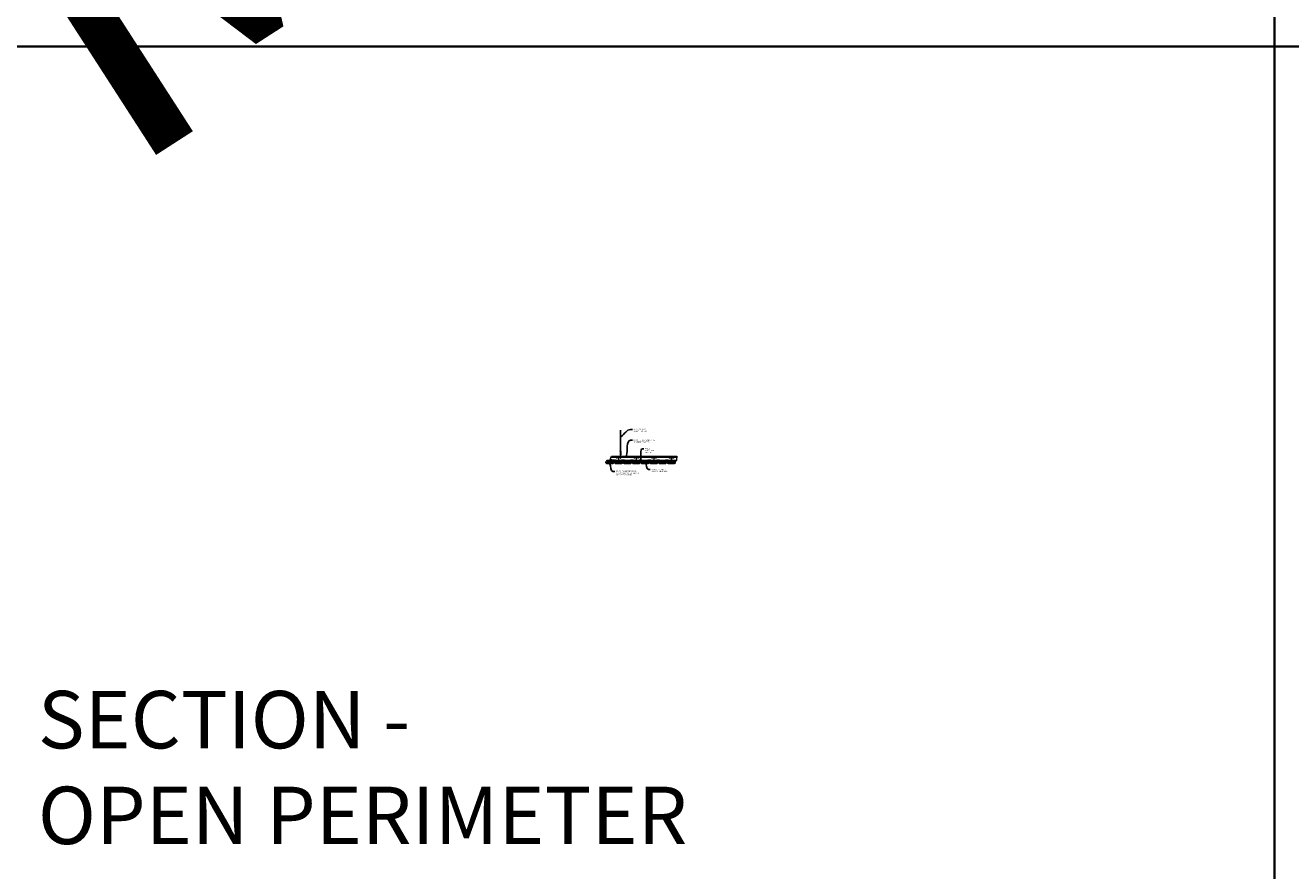
# Model space of a CAD drawing. Units: inches. Extents: x 0 to 3506, y 0 to 1152.
# Drawn here: x 2648 to 3080, y 295 to 583 of the extents above; entities that cross this region are included whole.
import ezdxf
from ezdxf import colors
from ezdxf.entities.mleader import LeaderData, LeaderLine
from ezdxf.enums import TextEntityAlignment as Align
from ezdxf.math import Vec2, Vec3

# ---------------------------------------------------------------- set-up
doc = ezdxf.new("R2010")
doc.units = ezdxf.units.IN
doc.header["$MEASUREMENT"] = 0
for name, color, linetype, lineweight in [('Z-ANNO-NOTE', 7, 'Continuous', 35), ('Z-CLNG-SUSP', 3, 'Continuous', 18), ('Z-CLNG-TEES', 3, 'Continuous', 18), ('Z-CLNG-WOOD', 5, 'Continuous', 25), ('Z-CLNG-WOOD-PATT', 2, 'Continuous', 15)]:
    doc.layers.add(name, color=color, linetype=linetype, lineweight=lineweight)
doc.layers.add('Z-ANNO-NPLT', color=252, linetype='Continuous', lineweight=35, plot=False)
doc.layers.add('Z-ANNO-RDME', color=252, linetype='Continuous', lineweight=35, plot=False)
doc.styles.add('1-4', font='arial.ttf', dxfattribs={"height": 0.375})
doc.styles.get("Standard").update_dxf_attribs({"font": 'arial.ttf', "height": 0.09375})

msp = doc.modelspace()

# ---------------------------------------------------------------- hatches: boundary and pattern name
at = {"layer": 'Z-CLNG-WOOD-PATT'}
h = msp.add_hatch(dxfattribs=at)
h.set_pattern_fill('STIP2', color=256, scale=0.9, style=0)
h.set_pattern_definition([(0, (2846.1126, 434.7618), (0, 0.9), [0, -0.9]), (0, (2846.2206, 434.6178), (0, 0.9), [0, -0.9]), (0, (2846.1756, 434.4018), (0, 0.9), [0, -0.9]), (0, (2846.4906, 434.1948), (0, 0.9), [0, -0.9]), (0, (2846.4636, 434.5188), (0, 0.9), [0, -0.9]), (0, (2846.7066, 434.7348), (0, 0.9), [0, -0.9]), (0, (2846.3916, 434.7978), (0, 0.9), [0, -0.9]), (0, (2846.7696, 434.4288), (0, 0.9), [0, -0.9]), (0, (2846.7246, 434.1408), (0, 0.9), [0, -0.9]), (0, (2846.0586, 434.0058), (0, 0.9), [0, -0.9]), (0, (2846.2206, 434.1858), (0, 0.9), [0, -0.9]), (0, (2846.3466, 434.0148), (0, 0.9), [0, -0.9]), (0, (2846.8956, 434.5908), (0, 0.9), [0, -0.9]), (0, (2846.6076, 434.3658), (0, 0.9), [0, -0.9]), (0, (2846.5356, 434.6628), (0, 0.9), [0, -0.9]), (0, (2846.6886, 434.5818), (0, 0.9), [0, -0.9]), (0, (2846.3646, 434.3388), (0, 0.9), [0, -0.9]), (0, (2846.6166, 434.8248), (0, 0.9), [0, -0.9]), (0, (2846.8956, 434.2938), (0, 0.9), [0, -0.9]), (0, (2846.8686, 434.0238), (0, 0.9), [0, -0.9]), (75.964, (2846.19358, 434.4918), (-0.899998, -2.7), [0.03711, -3.67369]), (329.036, (2846.34658, 434.6808), (-2.699998, 1.800002), [0.05248, -5.19538]), (338.199, (2846.60758, 434.4738), (2.7, -0.9), [0.04847, -4.79818]), (149.036, (2846.61658, 434.0418), (2.699998, -1.800002), [0.05248, -5.19538]), (53.13, (2846.33758, 434.1588), (1.8, 2.7), [0.045, -4.455]), (315, (2846.8146, 434.8068), (0.9, -2e-16), [0.0509, -1.22188]), (101.31, (2846.75158, 434.2488), (-0.899998, 3.6), [0.04589, -4.54323]), (323.13, (2846.08558, 434.2848), (2.7, -1.8), [0.045, -4.455]), (315, (2846.1936, 434.8518), (0.9, -2e-16), [0.03818, -1.2346])])
h.paths.add_polyline_path([(2847.750326, 434.510046), (2848.062826, 434.510046), (2848.125326, 434.572546), (2848.125326, 434.697546), (2846.125326, 434.697546), (2846.125326, 434.572546), (2846.187826, 434.510046), (2846.500326, 434.510046), (2846.500326, 434.322546), (2846.031576, 434.322546), (2846.031576, 433.978796), (2848.219076, 433.978796), (2848.219076, 434.322546), (2847.750326, 434.322546)])
h = msp.add_hatch(dxfattribs=at)
h.set_pattern_fill('STIP2', color=256, scale=0.9, style=0)
h.set_pattern_definition([(0, (2849.1126, 434.7618), (0, 0.9), [0, -0.9]), (0, (2849.2206, 434.6178), (0, 0.9), [0, -0.9]), (0, (2849.1756, 434.4018), (0, 0.9), [0, -0.9]), (0, (2849.4906, 434.1948), (0, 0.9), [0, -0.9]), (0, (2849.4636, 434.5188), (0, 0.9), [0, -0.9]), (0, (2849.7066, 434.7348), (0, 0.9), [0, -0.9]), (0, (2849.3916, 434.7978), (0, 0.9), [0, -0.9]), (0, (2849.7696, 434.4288), (0, 0.9), [0, -0.9]), (0, (2849.7246, 434.1408), (0, 0.9), [0, -0.9]), (0, (2849.0586, 434.0058), (0, 0.9), [0, -0.9]), (0, (2849.2206, 434.1858), (0, 0.9), [0, -0.9]), (0, (2849.3466, 434.0148), (0, 0.9), [0, -0.9]), (0, (2849.8956, 434.5908), (0, 0.9), [0, -0.9]), (0, (2849.6076, 434.3658), (0, 0.9), [0, -0.9]), (0, (2849.5356, 434.6628), (0, 0.9), [0, -0.9]), (0, (2849.6886, 434.5818), (0, 0.9), [0, -0.9]), (0, (2849.3646, 434.3388), (0, 0.9), [0, -0.9]), (0, (2849.6166, 434.8248), (0, 0.9), [0, -0.9]), (0, (2849.8956, 434.2938), (0, 0.9), [0, -0.9]), (0, (2849.8686, 434.0238), (0, 0.9), [0, -0.9]), (75.964, (2849.19358, 434.4918), (-0.899998, -2.7), [0.03711, -3.67369]), (329.036, (2849.34658, 434.6808), (-2.699998, 1.800002), [0.05248, -5.19538]), (338.199, (2849.60758, 434.4738), (2.7, -0.9), [0.04847, -4.79818]), (149.036, (2849.61658, 434.0418), (2.699998, -1.800002), [0.05248, -5.19538]), (53.13, (2849.33758, 434.1588), (1.8, 2.7), [0.045, -4.455]), (315, (2849.8146, 434.8068), (0.9, -2e-16), [0.0509, -1.22188]), (101.31, (2849.75158, 434.2488), (-0.899998, 3.6), [0.04589, -4.54323]), (323.13, (2849.08558, 434.2848), (2.7, -1.8), [0.045, -4.455]), (315, (2849.1936, 434.8518), (0.9, -2e-16), [0.03818, -1.2346])])
h.paths.add_polyline_path([(2850.750326, 434.510046), (2851.062826, 434.510046), (2851.125326, 434.572546), (2851.125326, 434.697546), (2849.125326, 434.697546), (2849.125326, 434.572546), (2849.187826, 434.510046), (2849.500326, 434.510046), (2849.500326, 434.322546), (2849.031576, 434.322546), (2849.031576, 433.978796), (2851.219076, 433.978796), (2851.219076, 434.322546), (2850.750326, 434.322546)])
h = msp.add_hatch(dxfattribs=at)
h.set_pattern_fill('STIP2', color=256, scale=0.9, style=0)
h.set_pattern_definition([(0, (2852.1126, 434.7618), (0, 0.9), [0, -0.9]), (0, (2852.2206, 434.6178), (0, 0.9), [0, -0.9]), (0, (2852.1756, 434.4018), (0, 0.9), [0, -0.9]), (0, (2852.4906, 434.1948), (0, 0.9), [0, -0.9]), (0, (2852.4636, 434.5188), (0, 0.9), [0, -0.9]), (0, (2852.7066, 434.7348), (0, 0.9), [0, -0.9]), (0, (2852.3916, 434.7978), (0, 0.9), [0, -0.9]), (0, (2852.7696, 434.4288), (0, 0.9), [0, -0.9]), (0, (2852.7246, 434.1408), (0, 0.9), [0, -0.9]), (0, (2852.0586, 434.0058), (0, 0.9), [0, -0.9]), (0, (2852.2206, 434.1858), (0, 0.9), [0, -0.9]), (0, (2852.3466, 434.0148), (0, 0.9), [0, -0.9]), (0, (2852.8956, 434.5908), (0, 0.9), [0, -0.9]), (0, (2852.6076, 434.3658), (0, 0.9), [0, -0.9]), (0, (2852.5356, 434.6628), (0, 0.9), [0, -0.9]), (0, (2852.6886, 434.5818), (0, 0.9), [0, -0.9]), (0, (2852.3646, 434.3388), (0, 0.9), [0, -0.9]), (0, (2852.6166, 434.8248), (0, 0.9), [0, -0.9]), (0, (2852.8956, 434.2938), (0, 0.9), [0, -0.9]), (0, (2852.8686, 434.0238), (0, 0.9), [0, -0.9]), (75.964, (2852.19358, 434.4918), (-0.899998, -2.7), [0.03711, -3.67369]), (329.036, (2852.34658, 434.6808), (-2.699998, 1.800002), [0.05248, -5.19538]), (338.199, (2852.60758, 434.4738), (2.7, -0.9), [0.04847, -4.79818]), (149.036, (2852.61658, 434.0418), (2.699998, -1.800002), [0.05248, -5.19538]), (53.13, (2852.33758, 434.1588), (1.8, 2.7), [0.045, -4.455]), (315, (2852.8146, 434.8068), (0.9, -2e-16), [0.0509, -1.22188]), (101.31, (2852.75158, 434.2488), (-0.899998, 3.6), [0.04589, -4.54323]), (323.13, (2852.08558, 434.2848), (2.7, -1.8), [0.045, -4.455]), (315, (2852.1936, 434.8518), (0.9, -2e-16), [0.03818, -1.2346])])
h.paths.add_polyline_path([(2854.219076, 434.322546), (2853.750326, 434.322546), (2853.750326, 434.510046), (2854.062826, 434.510046), (2854.125326, 434.572546), (2854.125326, 434.697546), (2852.125326, 434.697546), (2852.125326, 434.572546), (2852.187826, 434.510046), (2852.500326, 434.510046), (2852.500326, 434.322546), (2852.031576, 434.322546), (2852.031576, 433.978796), (2854.219076, 433.978796)])
h = msp.add_hatch(dxfattribs=at)
h.set_pattern_fill('STIP2', color=256, scale=0.9, style=0)
h.set_pattern_definition([(0, (2855.1126, 434.7618), (0, 0.9), [0, -0.9]), (0, (2855.2206, 434.6178), (0, 0.9), [0, -0.9]), (0, (2855.1756, 434.4018), (0, 0.9), [0, -0.9]), (0, (2855.4906, 434.1948), (0, 0.9), [0, -0.9]), (0, (2855.4636, 434.5188), (0, 0.9), [0, -0.9]), (0, (2855.7066, 434.7348), (0, 0.9), [0, -0.9]), (0, (2855.3916, 434.7978), (0, 0.9), [0, -0.9]), (0, (2855.7696, 434.4288), (0, 0.9), [0, -0.9]), (0, (2855.7246, 434.1408), (0, 0.9), [0, -0.9]), (0, (2855.0586, 434.0058), (0, 0.9), [0, -0.9]), (0, (2855.2206, 434.1858), (0, 0.9), [0, -0.9]), (0, (2855.3466, 434.0148), (0, 0.9), [0, -0.9]), (0, (2855.8956, 434.5908), (0, 0.9), [0, -0.9]), (0, (2855.6076, 434.3658), (0, 0.9), [0, -0.9]), (0, (2855.5356, 434.6628), (0, 0.9), [0, -0.9]), (0, (2855.6886, 434.5818), (0, 0.9), [0, -0.9]), (0, (2855.3646, 434.3388), (0, 0.9), [0, -0.9]), (0, (2855.6166, 434.8248), (0, 0.9), [0, -0.9]), (0, (2855.8956, 434.2938), (0, 0.9), [0, -0.9]), (0, (2855.8686, 434.0238), (0, 0.9), [0, -0.9]), (75.964, (2855.19358, 434.4918), (-0.899998, -2.7), [0.03711, -3.67369]), (329.036, (2855.34658, 434.6808), (-2.699998, 1.800002), [0.05248, -5.19538]), (338.199, (2855.60758, 434.4738), (2.7, -0.9), [0.04847, -4.79818]), (149.036, (2855.61658, 434.0418), (2.699998, -1.800002), [0.05248, -5.19538]), (53.13, (2855.33758, 434.1588), (1.8, 2.7), [0.045, -4.455]), (315, (2855.8146, 434.8068), (0.9, -2e-16), [0.0509, -1.22188]), (101.31, (2855.75158, 434.2488), (-0.899998, 3.6), [0.04589, -4.54323]), (323.13, (2855.08558, 434.2848), (2.7, -1.8), [0.045, -4.455]), (315, (2855.1936, 434.8518), (0.9, -2e-16), [0.03818, -1.2346])])
h.paths.add_polyline_path([(2857.219076, 434.322546), (2856.750326, 434.322546), (2856.750326, 434.510046), (2857.062826, 434.510046), (2857.125326, 434.572546), (2857.125326, 434.697546), (2855.125326, 434.697546), (2855.125326, 434.572546), (2855.187826, 434.510046), (2855.500326, 434.510046), (2855.500326, 434.322546), (2855.031576, 434.322546), (2855.031576, 433.978796), (2857.219076, 433.978796)])
h = msp.add_hatch(dxfattribs=at)
h.set_pattern_fill('STIP2', color=256, scale=0.9, style=0)
h.set_pattern_definition([(0, (2858.1126, 434.7618), (0, 0.9), [0, -0.9]), (0, (2858.2206, 434.6178), (0, 0.9), [0, -0.9]), (0, (2858.1756, 434.4018), (0, 0.9), [0, -0.9]), (0, (2858.4906, 434.1948), (0, 0.9), [0, -0.9]), (0, (2858.4636, 434.5188), (0, 0.9), [0, -0.9]), (0, (2858.7066, 434.7348), (0, 0.9), [0, -0.9]), (0, (2858.3916, 434.7978), (0, 0.9), [0, -0.9]), (0, (2858.7696, 434.4288), (0, 0.9), [0, -0.9]), (0, (2858.7246, 434.1408), (0, 0.9), [0, -0.9]), (0, (2858.0586, 434.0058), (0, 0.9), [0, -0.9]), (0, (2858.2206, 434.1858), (0, 0.9), [0, -0.9]), (0, (2858.3466, 434.0148), (0, 0.9), [0, -0.9]), (0, (2858.8956, 434.5908), (0, 0.9), [0, -0.9]), (0, (2858.6076, 434.3658), (0, 0.9), [0, -0.9]), (0, (2858.5356, 434.6628), (0, 0.9), [0, -0.9]), (0, (2858.6886, 434.5818), (0, 0.9), [0, -0.9]), (0, (2858.3646, 434.3388), (0, 0.9), [0, -0.9]), (0, (2858.6166, 434.8248), (0, 0.9), [0, -0.9]), (0, (2858.8956, 434.2938), (0, 0.9), [0, -0.9]), (0, (2858.8686, 434.0238), (0, 0.9), [0, -0.9]), (75.964, (2858.19358, 434.4918), (-0.899998, -2.7), [0.03711, -3.67369]), (329.036, (2858.34658, 434.6808), (-2.699998, 1.800002), [0.05248, -5.19538]), (338.199, (2858.60758, 434.4738), (2.7, -0.9), [0.04847, -4.79818]), (149.036, (2858.61658, 434.0418), (2.699998, -1.800002), [0.05248, -5.19538]), (53.13, (2858.33758, 434.1588), (1.8, 2.7), [0.045, -4.455]), (315, (2858.8146, 434.8068), (0.9, -2e-16), [0.0509, -1.22188]), (101.31, (2858.75158, 434.2488), (-0.899998, 3.6), [0.04589, -4.54323]), (323.13, (2858.08558, 434.2848), (2.7, -1.8), [0.045, -4.455]), (315, (2858.1936, 434.8518), (0.9, -2e-16), [0.03818, -1.2346])])
h.paths.add_polyline_path([(2859.750326, 434.510046), (2860.062826, 434.510046), (2860.125326, 434.572546), (2860.125326, 434.697546), (2858.125326, 434.697546), (2858.125326, 434.572546), (2858.187826, 434.510046), (2858.500326, 434.510046), (2858.500326, 434.322546), (2858.031576, 434.322546), (2858.031576, 433.978796), (2860.219076, 433.978796), (2860.219076, 434.322546), (2859.750326, 434.322546)])
h = msp.add_hatch(dxfattribs=at)
h.set_pattern_fill('STIP2', color=256, scale=0.9, style=0)
h.set_pattern_definition([(0, (2861.1126, 434.7618), (0, 0.9), [0, -0.9]), (0, (2861.2206, 434.6178), (0, 0.9), [0, -0.9]), (0, (2861.1756, 434.4018), (0, 0.9), [0, -0.9]), (0, (2861.4906, 434.1948), (0, 0.9), [0, -0.9]), (0, (2861.4636, 434.5188), (0, 0.9), [0, -0.9]), (0, (2861.7066, 434.7348), (0, 0.9), [0, -0.9]), (0, (2861.3916, 434.7978), (0, 0.9), [0, -0.9]), (0, (2861.7696, 434.4288), (0, 0.9), [0, -0.9]), (0, (2861.7246, 434.1408), (0, 0.9), [0, -0.9]), (0, (2861.0586, 434.0058), (0, 0.9), [0, -0.9]), (0, (2861.2206, 434.1858), (0, 0.9), [0, -0.9]), (0, (2861.3466, 434.0148), (0, 0.9), [0, -0.9]), (0, (2861.8956, 434.5908), (0, 0.9), [0, -0.9]), (0, (2861.6076, 434.3658), (0, 0.9), [0, -0.9]), (0, (2861.5356, 434.6628), (0, 0.9), [0, -0.9]), (0, (2861.6886, 434.5818), (0, 0.9), [0, -0.9]), (0, (2861.3646, 434.3388), (0, 0.9), [0, -0.9]), (0, (2861.6166, 434.8248), (0, 0.9), [0, -0.9]), (0, (2861.8956, 434.2938), (0, 0.9), [0, -0.9]), (0, (2861.8686, 434.0238), (0, 0.9), [0, -0.9]), (75.964, (2861.19358, 434.4918), (-0.899998, -2.7), [0.03711, -3.67369]), (329.036, (2861.34658, 434.6808), (-2.699998, 1.800002), [0.05248, -5.19538]), (338.199, (2861.60758, 434.4738), (2.7, -0.9), [0.04847, -4.79818]), (149.036, (2861.61658, 434.0418), (2.699998, -1.800002), [0.05248, -5.19538]), (53.13, (2861.33758, 434.1588), (1.8, 2.7), [0.045, -4.455]), (315, (2861.8146, 434.8068), (0.9, -2e-16), [0.0509, -1.22188]), (101.31, (2861.75158, 434.2488), (-0.899998, 3.6), [0.04589, -4.54323]), (323.13, (2861.08558, 434.2848), (2.7, -1.8), [0.045, -4.455]), (315, (2861.1936, 434.8518), (0.9, -2e-16), [0.03818, -1.2346])])
h.paths.add_polyline_path([(2862.750326, 434.510046), (2863.062826, 434.510046), (2863.125326, 434.572546), (2863.125326, 434.697546), (2861.125326, 434.697546), (2861.125326, 434.572546), (2861.187826, 434.510046), (2861.500326, 434.510046), (2861.500326, 434.322546), (2861.031576, 434.322546), (2861.031576, 433.978796), (2863.219076, 433.978796), (2863.219076, 434.322546), (2862.750326, 434.322546)])
h = msp.add_hatch(dxfattribs=at)
h.set_pattern_fill('STIP2', color=256, scale=0.9, style=0)
h.set_pattern_definition([(0, (2864.1126, 434.7618), (0, 0.9), [0, -0.9]), (0, (2864.2206, 434.6178), (0, 0.9), [0, -0.9]), (0, (2864.1756, 434.4018), (0, 0.9), [0, -0.9]), (0, (2864.4906, 434.1948), (0, 0.9), [0, -0.9]), (0, (2864.4636, 434.5188), (0, 0.9), [0, -0.9]), (0, (2864.7066, 434.7348), (0, 0.9), [0, -0.9]), (0, (2864.3916, 434.7978), (0, 0.9), [0, -0.9]), (0, (2864.7696, 434.4288), (0, 0.9), [0, -0.9]), (0, (2864.7246, 434.1408), (0, 0.9), [0, -0.9]), (0, (2864.0586, 434.0058), (0, 0.9), [0, -0.9]), (0, (2864.2206, 434.1858), (0, 0.9), [0, -0.9]), (0, (2864.3466, 434.0148), (0, 0.9), [0, -0.9]), (0, (2864.8956, 434.5908), (0, 0.9), [0, -0.9]), (0, (2864.6076, 434.3658), (0, 0.9), [0, -0.9]), (0, (2864.5356, 434.6628), (0, 0.9), [0, -0.9]), (0, (2864.6886, 434.5818), (0, 0.9), [0, -0.9]), (0, (2864.3646, 434.3388), (0, 0.9), [0, -0.9]), (0, (2864.6166, 434.8248), (0, 0.9), [0, -0.9]), (0, (2864.8956, 434.2938), (0, 0.9), [0, -0.9]), (0, (2864.8686, 434.0238), (0, 0.9), [0, -0.9]), (75.964, (2864.19358, 434.4918), (-0.899998, -2.7), [0.03711, -3.67369]), (329.036, (2864.34658, 434.6808), (-2.699998, 1.800002), [0.05248, -5.19538]), (338.199, (2864.60758, 434.4738), (2.7, -0.9), [0.04847, -4.79818]), (149.036, (2864.61658, 434.0418), (2.699998, -1.800002), [0.05248, -5.19538]), (53.13, (2864.33758, 434.1588), (1.8, 2.7), [0.045, -4.455]), (315, (2864.8146, 434.8068), (0.9, -2e-16), [0.0509, -1.22188]), (101.31, (2864.75158, 434.2488), (-0.899998, 3.6), [0.04589, -4.54323]), (323.13, (2864.08558, 434.2848), (2.7, -1.8), [0.045, -4.455]), (315, (2864.1936, 434.8518), (0.9, -2e-16), [0.03818, -1.2346])])
h.paths.add_polyline_path([(2866.219076, 434.322546), (2865.750326, 434.322546), (2865.750326, 434.510046), (2866.062826, 434.510046), (2866.125326, 434.572546), (2866.125326, 434.697546), (2864.125326, 434.697546), (2864.125326, 434.572546), (2864.187826, 434.510046), (2864.500326, 434.510046), (2864.500326, 434.322546), (2864.031576, 434.322546), (2864.031576, 433.978796), (2866.219076, 433.978796)])
h = msp.add_hatch(dxfattribs=at)
h.set_pattern_fill('STIP2', color=256, scale=0.9, style=0)
h.set_pattern_definition([(0, (2867.1126, 434.7618), (0, 0.9), [0, -0.9]), (0, (2867.2206, 434.6178), (0, 0.9), [0, -0.9]), (0, (2867.1756, 434.4018), (0, 0.9), [0, -0.9]), (0, (2867.4906, 434.1948), (0, 0.9), [0, -0.9]), (0, (2867.4636, 434.5188), (0, 0.9), [0, -0.9]), (0, (2867.7066, 434.7348), (0, 0.9), [0, -0.9]), (0, (2867.3916, 434.7978), (0, 0.9), [0, -0.9]), (0, (2867.7696, 434.4288), (0, 0.9), [0, -0.9]), (0, (2867.7246, 434.1408), (0, 0.9), [0, -0.9]), (0, (2867.0586, 434.0058), (0, 0.9), [0, -0.9]), (0, (2867.2206, 434.1858), (0, 0.9), [0, -0.9]), (0, (2867.3466, 434.0148), (0, 0.9), [0, -0.9]), (0, (2867.8956, 434.5908), (0, 0.9), [0, -0.9]), (0, (2867.6076, 434.3658), (0, 0.9), [0, -0.9]), (0, (2867.5356, 434.6628), (0, 0.9), [0, -0.9]), (0, (2867.6886, 434.5818), (0, 0.9), [0, -0.9]), (0, (2867.3646, 434.3388), (0, 0.9), [0, -0.9]), (0, (2867.6166, 434.8248), (0, 0.9), [0, -0.9]), (0, (2867.8956, 434.2938), (0, 0.9), [0, -0.9]), (0, (2867.8686, 434.0238), (0, 0.9), [0, -0.9]), (75.964, (2867.19358, 434.4918), (-0.899998, -2.7), [0.03711, -3.67369]), (329.036, (2867.34658, 434.6808), (-2.699998, 1.800002), [0.05248, -5.19538]), (338.199, (2867.60758, 434.4738), (2.7, -0.9), [0.04847, -4.79818]), (149.036, (2867.61658, 434.0418), (2.699998, -1.800002), [0.05248, -5.19538]), (53.13, (2867.33758, 434.1588), (1.8, 2.7), [0.045, -4.455]), (315, (2867.8146, 434.8068), (0.9, -2e-16), [0.0509, -1.22188]), (101.31, (2867.75158, 434.2488), (-0.899998, 3.6), [0.04589, -4.54323]), (323.13, (2867.08558, 434.2848), (2.7, -1.8), [0.045, -4.455]), (315, (2867.1936, 434.8518), (0.9, -2e-16), [0.03818, -1.2346])])
h.paths.add_polyline_path([(2869.219076, 434.322546), (2868.750326, 434.322546), (2868.750326, 434.510046), (2869.062826, 434.510046), (2869.125326, 434.572546), (2869.125326, 434.697546), (2867.125326, 434.697546), (2867.125326, 434.572546), (2867.187826, 434.510046), (2867.500326, 434.510046), (2867.500326, 434.322546), (2867.031576, 434.322546), (2867.031576, 433.978796), (2869.219076, 433.978796)])

# ---------------------------------------------------------------- linework, layer by layer
at = {"layer": 'Z-ANNO-NPLT'}
for p, q in [((3074, 1152), (3074, 0)), ((3506, 576), (1778, 576))]:
    msp.add_line(p, q, dxfattribs=at)
at = {"layer": 'Z-CLNG-SUSP'}
for p, q in [((2850.760526, 437.777428), (2850.760526, 445.030825)), ((2850.865126, 437.842456), (2850.865126, 445.030825)), ((2850.678772, 437.726603), (2850.865126, 437.842456)), ((2850.678772, 437.466603), (2850.865126, 437.582456)), ((2850.678772, 437.206603), (2850.865126, 437.322456)), ((2850.678772, 436.946603), (2850.865126, 437.062456)), ((2850.760526, 437.852424), (2850.681914, 437.898186)), ((2850.760526, 437.592424), (2850.681914, 437.638186)), ((2850.760526, 437.332424), (2850.681914, 437.378186)), ((2850.760526, 437.072424), (2850.681914, 437.118186)), ((2850.760526, 436.812424), (2850.681914, 436.858186)), ((2850.760526, 437.971874), (2850.736591, 437.987325)), ((2850.760526, 437.654262), (2850.945039, 437.768971)), ((2850.760526, 437.517428), (2850.760526, 437.654262)), ((2850.760526, 437.394262), (2850.945039, 437.508971)), ((2850.760526, 437.257428), (2850.760526, 437.394262)), ((2850.760526, 437.134262), (2850.945039, 437.248971)), ((2850.760526, 436.997428), (2850.760526, 437.134262)), ((2850.760526, 436.874262), (2850.945039, 436.988971)), ((2850.760526, 435.551202), (2850.760526, 436.874262)), ((2850.793656, 436.71637), (2850.865126, 436.793829)), ((2850.865126, 437.904349), (2850.943737, 437.858587)), ((2850.865126, 437.582456), (2850.865126, 437.71929)), ((2850.865126, 437.644349), (2850.943737, 437.598587)), ((2850.865126, 437.322456), (2850.865126, 437.45929)), ((2850.865126, 437.384349), (2850.943737, 437.338587)), ((2850.865126, 437.062456), (2850.865126, 437.19929)), ((2850.865126, 437.124349), (2850.943737, 437.078587)), ((2850.865126, 436.793829), (2850.865126, 436.93929)), ((2850.865126, 436.864349), (2850.943737, 436.818587)), ((2850.865126, 435.551202), (2850.865126, 436.590722)), ((2850.898256, 436.675486), (2850.955864, 436.737922)), ((2847.575135, 434.793246), (2847.923135, 434.793246)), ((2847.575135, 434.793246), (2847.575135, 434.760046)), ((2847.575135, 434.760046), (2847.923135, 434.760046)), ((2847.604798, 434.793246), (2847.604798, 434.88212)), ((2847.860673, 434.901046), (2847.637598, 434.901046)), ((2847.831135, 434.713171), (2847.667135, 434.681921)), ((2847.831135, 434.650671), (2847.667135, 434.619421)), ((2847.831135, 434.588171), (2847.667135, 434.556921)), ((2847.831135, 434.525671), (2847.667135, 434.494421)), ((2847.831135, 434.463171), (2847.667135, 434.431921)), ((2847.831135, 434.400671), (2847.667135, 434.369421)), ((2847.831135, 434.338171), (2847.667135, 434.306921)), ((2847.831135, 434.275671), (2847.667135, 434.244421)), ((2847.676967, 434.793246), (2847.676967, 434.88212)), ((2847.697206, 434.760046), (2847.697206, 434.186976)), ((2847.697206, 434.186976), (2847.749135, 434.135046)), ((2847.697206, 434.186976), (2847.774784, 434.186976)), ((2847.774784, 434.186976), (2847.749135, 434.135046)), ((2847.801065, 434.186976), (2847.749135, 434.135046)), ((2847.801065, 434.760046), (2847.801065, 434.186976)), ((2847.821304, 434.793246), (2847.821304, 434.88212)), ((2847.893473, 434.88212), (2847.893473, 434.793246)), ((2847.923135, 434.793246), (2847.923135, 434.760046)), ((2848.187826, 434.771296), (2848.187826, 434.760046)), ((2849.062826, 434.771296), (2849.062826, 434.760046)), ((2851.187826, 434.771296), (2851.187826, 434.760046)), ((2852.062826, 434.771296), (2852.062826, 434.760046)), ((2854.187826, 434.771296), (2854.187826, 434.760046)), ((2855.062826, 434.771296), (2855.062826, 434.760046)), ((2857.187826, 434.771296), (2857.187826, 434.760046)), ((2858.062826, 434.771296), (2858.062826, 434.760046)), ((2860.187826, 434.771296), (2860.187826, 434.760046)), ((2861.062826, 434.771296), (2861.062826, 434.760046)), ((2863.187826, 434.771296), (2863.187826, 434.760046)), ((2864.062826, 434.771296), (2864.062826, 434.760046)), ((2866.187826, 434.771296), (2866.187826, 434.760046)), ((2867.062826, 434.771296), (2867.062826, 434.760046))]:
    msp.add_line(p, q, dxfattribs=at)
at = {"layer": 'Z-CLNG-SUSP', "extrusion": (0, 0, -1), "flags": 128}
for points in [[(-2847.604798, 434.88212), (-2847.621975, 434.895973), (-2847.640882, 434.898573), (-2847.659789, 434.895973), (-2847.676967, 434.88212)], [(-2847.676967, 434.88212), (-2847.711321, 434.895973), (-2847.749135, 434.898573), (-2847.78695, 434.895973), (-2847.821304, 434.88212)], [(-2847.821304, 434.88212), (-2847.838481, 434.895973), (-2847.857389, 434.898573), (-2847.876296, 434.895973), (-2847.893473, 434.88212)]]:
    msp.add_lwpolyline(points, dxfattribs=at)
at = {"layer": 'Z-CLNG-SUSP', "flags": 128}
msp.add_lwpolyline([(2847.801065, 434.291296), (2847.801047, 434.290477), (2847.800993, 434.289549), (2847.800903, 434.288515), (2847.800777, 434.287374), (2847.800615, 434.286127), (2847.800417, 434.284775), (2847.800184, 434.283319), (2847.799915, 434.28176), (2847.799611, 434.280099), (2847.799272, 434.278337), (2847.798898, 434.276476), (2847.79849, 434.274517), (2847.798047, 434.272461), (2847.79757, 434.270309), (2847.79706, 434.268064), (2847.796516, 434.265726), (2847.795939, 434.263297), (2847.79533, 434.260779), (2847.794689, 434.258174), (2847.794016, 434.255483), (2847.793312, 434.252709), (2847.792578, 434.249853), (2847.791813, 434.246917), (2847.791019, 434.243904), (2847.790195, 434.240815), (2847.789343, 434.237652), (2847.788463, 434.234418), (2847.787556, 434.231115), (2847.786622, 434.227746), (2847.785662, 434.224312), (2847.784676, 434.220816), (2847.783666, 434.21726), (2847.782632, 434.213648), (2847.781575, 434.20998), (2847.780495, 434.206261), (2847.779393, 434.202492), (2847.77827, 434.198677), (2847.777127, 434.194817), (2847.775965, 434.190916), (2847.774784, 434.186976)], dxfattribs=at)
at = {"layer": 'Z-CLNG-SUSP'}
for points in [[(2849.323839, 434.504916), (2849.404227, 434.452118), (2849.393247, 434.435401), (2849.312859, 434.488199, 0.169598699), (2849.305662, 434.49), (2849.139411, 434.474851, -0.4410852896), (2849.105326, 434.505972), (2849.105326, 434.760046, 0.4142135624), (2849.094076, 434.771296), (2848.156576, 434.771296, 0.4142135624), (2848.145326, 434.760046), (2848.145326, 434.505972, -0.4410852896), (2848.11124, 434.474851), (2847.944989, 434.49, 0.169598699), (2847.937792, 434.488199), (2847.857404, 434.435401), (2847.846424, 434.452118), (2847.926812, 434.504916, -0.169598699), (2847.946804, 434.509917), (2848.113055, 434.494769, 0.4410852896), (2848.125326, 434.505972), (2848.125326, 434.760046, -0.4142135624), (2848.156576, 434.791296), (2849.094076, 434.791296, -0.4142135624), (2849.125326, 434.760046), (2849.125326, 434.505972, 0.4410852896), (2849.137596, 434.494769), (2849.303848, 434.509917, -0.169598699)], [(2852.323839, 434.504916), (2852.404227, 434.452118), (2852.393247, 434.435401), (2852.312859, 434.488199, 0.169598699), (2852.305662, 434.49), (2852.139411, 434.474851, -0.4410852896), (2852.105326, 434.505972), (2852.105326, 434.760046, 0.4142135624), (2852.094076, 434.771296), (2851.156576, 434.771296, 0.4142135624), (2851.145326, 434.760046), (2851.145326, 434.505972, -0.4410852896), (2851.11124, 434.474851), (2850.944989, 434.49, 0.169598699), (2850.937792, 434.488199), (2850.857404, 434.435401), (2850.846424, 434.452118), (2850.926812, 434.504916, -0.169598699), (2850.946804, 434.509917), (2851.113055, 434.494769, 0.4410852896), (2851.125326, 434.505972), (2851.125326, 434.760046, -0.4142135624), (2851.156576, 434.791296), (2852.094076, 434.791296, -0.4142135624), (2852.125326, 434.760046), (2852.125326, 434.505972, 0.4410852896), (2852.137596, 434.494769), (2852.303848, 434.509917, -0.169598699)], [(2855.323839, 434.504916), (2855.404227, 434.452118), (2855.393247, 434.435401), (2855.312859, 434.488199, 0.169598699), (2855.305662, 434.49), (2855.139411, 434.474851, -0.4410852896), (2855.105326, 434.505972), (2855.105326, 434.760046, 0.4142135624), (2855.094076, 434.771296), (2854.156576, 434.771296, 0.4142135624), (2854.145326, 434.760046), (2854.145326, 434.505972, -0.4410852896), (2854.11124, 434.474851), (2853.944989, 434.49, 0.169598699), (2853.937792, 434.488199), (2853.857404, 434.435401), (2853.846424, 434.452118), (2853.926812, 434.504916, -0.169598699), (2853.946804, 434.509917), (2854.113055, 434.494769, 0.4410852896), (2854.125326, 434.505972), (2854.125326, 434.760046, -0.4142135624), (2854.156576, 434.791296), (2855.094076, 434.791296, -0.4142135624), (2855.125326, 434.760046), (2855.125326, 434.505972, 0.4410852896), (2855.137596, 434.494769), (2855.303848, 434.509917, -0.169598699)], [(2858.323839, 434.504916), (2858.404227, 434.452118), (2858.393247, 434.435401), (2858.312859, 434.488199, 0.169598699), (2858.305662, 434.49), (2858.139411, 434.474851, -0.4410852896), (2858.105326, 434.505972), (2858.105326, 434.760046, 0.4142135624), (2858.094076, 434.771296), (2857.156576, 434.771296, 0.4142135624), (2857.145326, 434.760046), (2857.145326, 434.505972, -0.4410852896), (2857.11124, 434.474851), (2856.944989, 434.49, 0.169598699), (2856.937792, 434.488199), (2856.857404, 434.435401), (2856.846424, 434.452118), (2856.926812, 434.504916, -0.169598699), (2856.946804, 434.509917), (2857.113055, 434.494769, 0.4410852896), (2857.125326, 434.505972), (2857.125326, 434.760046, -0.4142135624), (2857.156576, 434.791296), (2858.094076, 434.791296, -0.4142135624), (2858.125326, 434.760046), (2858.125326, 434.505972, 0.4410852896), (2858.137596, 434.494769), (2858.303848, 434.509917, -0.169598699)], [(2861.323839, 434.504916), (2861.404227, 434.452118), (2861.393247, 434.435401), (2861.312859, 434.488199, 0.169598699), (2861.305662, 434.49), (2861.139411, 434.474851, -0.4410852896), (2861.105326, 434.505972), (2861.105326, 434.760046, 0.4142135624), (2861.094076, 434.771296), (2860.156576, 434.771296, 0.4142135624), (2860.145326, 434.760046), (2860.145326, 434.505972, -0.4410852896), (2860.11124, 434.474851), (2859.944989, 434.49, 0.169598699), (2859.937792, 434.488199), (2859.857404, 434.435401), (2859.846424, 434.452118), (2859.926812, 434.504916, -0.169598699), (2859.946804, 434.509917), (2860.113055, 434.494769, 0.4410852896), (2860.125326, 434.505972), (2860.125326, 434.760046, -0.4142135624), (2860.156576, 434.791296), (2861.094076, 434.791296, -0.4142135624), (2861.125326, 434.760046), (2861.125326, 434.505972, 0.4410852896), (2861.137596, 434.494769), (2861.303848, 434.509917, -0.169598699)], [(2864.323839, 434.504916), (2864.404227, 434.452118), (2864.393247, 434.435401), (2864.312859, 434.488199, 0.169598699), (2864.305662, 434.49), (2864.139411, 434.474851, -0.4410852896), (2864.105326, 434.505972), (2864.105326, 434.760046, 0.4142135624), (2864.094076, 434.771296), (2863.156576, 434.771296, 0.4142135624), (2863.145326, 434.760046), (2863.145326, 434.505972, -0.4410852896), (2863.11124, 434.474851), (2862.944989, 434.49, 0.169598699), (2862.937792, 434.488199), (2862.857404, 434.435401), (2862.846424, 434.452118), (2862.926812, 434.504916, -0.169598699), (2862.946804, 434.509917), (2863.113055, 434.494769, 0.4410852896), (2863.125326, 434.505972), (2863.125326, 434.760046, -0.4142135624), (2863.156576, 434.791296), (2864.094076, 434.791296, -0.4142135624), (2864.125326, 434.760046), (2864.125326, 434.505972, 0.4410852896), (2864.137596, 434.494769), (2864.303848, 434.509917, -0.169598699)], [(2867.323839, 434.504916), (2867.404227, 434.452118), (2867.393247, 434.435401), (2867.312859, 434.488199, 0.169598699), (2867.305662, 434.49), (2867.139411, 434.474851, -0.4410852896), (2867.105326, 434.505972), (2867.105326, 434.760046, 0.4142135624), (2867.094076, 434.771296), (2866.156576, 434.771296, 0.4142135624), (2866.145326, 434.760046), (2866.145326, 434.505972, -0.4410852896), (2866.11124, 434.474851), (2865.944989, 434.49, 0.169598699), (2865.937792, 434.488199), (2865.857404, 434.435401), (2865.846424, 434.452118), (2865.926812, 434.504916, -0.169598699), (2865.946804, 434.509917), (2866.113055, 434.494769, 0.4410852896), (2866.125326, 434.505972), (2866.125326, 434.760046, -0.4142135624), (2866.156576, 434.791296), (2867.094076, 434.791296, -0.4142135624), (2867.125326, 434.760046), (2867.125326, 434.505972, 0.4410852896), (2867.137596, 434.494769), (2867.303848, 434.509917, -0.169598699)]]:
    msp.add_lwpolyline(points, format="xyb", close=True, dxfattribs=at)
msp.add_circle((2850.708226, 437.943385), 0.0523, dxfattribs=at)
for centre, radius, start, end in [((2850.708226, 437.683385), 0.0523, 119.46249093, 239.79504408), ((2850.708226, 437.423385), 0.0523, 119.46249093, 239.79504408), ((2850.708226, 437.163385), 0.0523, 119.46249093, 239.79504408), ((2850.708226, 436.903385), 0.0523, 119.46249093, 239.79504408), ((2850.885526, 436.631605), 0.125, 137.30326429, 180), ((2850.990126, 436.590722), 0.125, 137.30326429, 180), ((2850.917426, 437.813387), 0.0523, 301.86860697, 59.79504408), ((2850.917426, 437.553387), 0.0523, 301.86860697, 59.79504408), ((2850.917426, 437.293387), 0.0523, 301.86860697, 59.79504408), ((2850.917426, 437.033387), 0.0523, 301.86860697, 59.79504408), ((2850.917426, 436.773387), 0.0523, 317.30326429, 59.79504408), ((2847.637598, 434.86316), 0.037886, 90, 149.96989201), ((2847.860673, 434.86316), 0.037886, 30.03010799, 90), ((2850.812826, 435.572546), 0.056488, 202.20086243, 337.79913757)]:
    msp.add_arc(centre, radius, start, end, dxfattribs=at)
at = {"layer": 'Z-CLNG-TEES'}
for p, q in [((2847.187826, 434.697546), (2869.957671, 434.697546)), ((2847.210574, 434.760046), (2869.957671, 434.760046)), ((2847.585918, 435.791296), (2850.760526, 435.791296)), ((2847.733781, 436.197546), (2850.760526, 436.197546)), ((2850.865126, 436.197546), (2869.957671, 436.197546)), ((2850.865126, 435.791296), (2869.957671, 435.791296)), ((2869.957671, 436.197546), (2869.957671, 435.572546)), ((2869.957671, 434.697546), (2869.957671, 434.947546))]:
    msp.add_line(p, q, dxfattribs=at)
for points in [[(2847.187826, 434.697546), (2847.733781, 436.197546)], [(2869.957671, 435.572546), (2869.895171, 435.572546), (2869.895171, 434.947546), (2869.957671, 434.947546)]]:
    msp.add_lwpolyline(points, dxfattribs=at)
for points in [[(2850.125326, 434.947546), (2850.250326, 434.947546), (2850.250326, 435.572546), (2850.125326, 435.572546)], [(2856.125326, 434.947546), (2856.250326, 434.947546), (2856.250326, 435.572546), (2856.125326, 435.572546)], [(2862.125326, 434.947546), (2862.250326, 434.947546), (2862.250326, 435.572546), (2862.125326, 435.572546)], [(2868.125326, 434.947546), (2868.250326, 434.947546), (2868.250326, 435.572546), (2868.125326, 435.572546)]]:
    msp.add_lwpolyline(points, close=True, dxfattribs=at)
for centre in [(2849.562826, 435.572546), (2855.562826, 435.572546), (2856.812826, 435.572546), (2861.562826, 435.572546), (2862.812826, 435.572546), (2867.562826, 435.572546), (2868.812826, 435.572546)]:
    msp.add_circle(centre, 0.125, dxfattribs=at)
msp.add_arc((2850.812826, 435.572546), 0.125, 114.73361394, 65.26638605, dxfattribs=at)
at = {"layer": 'Z-CLNG-WOOD'}
for p, q in [((2847.000326, 433.709213), (2847.000326, 434.918154)), ((2847.031576, 433.709213), (2847.031576, 434.918154))]:
    msp.add_line(p, q, dxfattribs=at)
for points in [[(2848.250326, 434.322546), (2847.750326, 434.322546), (2847.750326, 434.510046), (2848.062826, 434.510046), (2848.125326, 434.572546), (2848.125326, 434.697546), (2846.125326, 434.697546), (2846.125326, 434.572546), (2846.187826, 434.510046), (2846.500326, 434.510046), (2846.500326, 434.322546), (2846.000326, 434.322546)], [(2851.250326, 434.322546), (2850.750326, 434.322546), (2850.750326, 434.510046), (2851.062826, 434.510046), (2851.125326, 434.572546), (2851.125326, 434.697546), (2849.125326, 434.697546), (2849.125326, 434.572546), (2849.187826, 434.510046), (2849.500326, 434.510046), (2849.500326, 434.322546), (2849.000326, 434.322546)], [(2854.250326, 434.322546), (2853.750326, 434.322546), (2853.750326, 434.510046), (2854.062826, 434.510046), (2854.125326, 434.572546), (2854.125326, 434.697546), (2852.125326, 434.697546), (2852.125326, 434.572546), (2852.187826, 434.510046), (2852.500326, 434.510046), (2852.500326, 434.322546), (2852.000326, 434.322546)], [(2857.250326, 434.322546), (2856.750326, 434.322546), (2856.750326, 434.510046), (2857.062826, 434.510046), (2857.125326, 434.572546), (2857.125326, 434.697546), (2855.125326, 434.697546), (2855.125326, 434.572546), (2855.187826, 434.510046), (2855.500326, 434.510046), (2855.500326, 434.322546), (2855.000326, 434.322546)], [(2860.250326, 434.322546), (2859.750326, 434.322546), (2859.750326, 434.510046), (2860.062826, 434.510046), (2860.125326, 434.572546), (2860.125326, 434.697546), (2858.125326, 434.697546), (2858.125326, 434.572546), (2858.187826, 434.510046), (2858.500326, 434.510046), (2858.500326, 434.322546), (2858.000326, 434.322546)], [(2863.250326, 434.322546), (2862.750326, 434.322546), (2862.750326, 434.510046), (2863.062826, 434.510046), (2863.125326, 434.572546), (2863.125326, 434.697546), (2861.125326, 434.697546), (2861.125326, 434.572546), (2861.187826, 434.510046), (2861.500326, 434.510046), (2861.500326, 434.322546), (2861.000326, 434.322546)], [(2866.250326, 434.322546), (2865.750326, 434.322546), (2865.750326, 434.510046), (2866.062826, 434.510046), (2866.125326, 434.572546), (2866.125326, 434.697546), (2864.125326, 434.697546), (2864.125326, 434.572546), (2864.187826, 434.510046), (2864.500326, 434.510046), (2864.500326, 434.322546), (2864.000326, 434.322546)], [(2869.250326, 434.322546), (2868.750326, 434.322546), (2868.750326, 434.510046), (2869.062826, 434.510046), (2869.125326, 434.572546), (2869.125326, 434.697546), (2867.125326, 434.697546), (2867.125326, 434.572546), (2867.187826, 434.510046), (2867.500326, 434.510046), (2867.500326, 434.322546), (2867.000326, 434.322546)]]:
    msp.add_lwpolyline(points, dxfattribs=at)
at = {"layer": 'Z-CLNG-WOOD', "lineweight": 50}
for points in [[(2846.000326, 434.322546), (2846.000326, 433.947546), (2848.250326, 433.947546), (2848.250326, 434.322546)], [(2846.031576, 434.322546), (2846.031576, 433.978796), (2848.219076, 433.978796), (2848.219076, 434.322546)], [(2849.000326, 434.322546), (2849.000326, 433.947546), (2851.250326, 433.947546), (2851.250326, 434.322546)], [(2849.031576, 434.322546), (2849.031576, 433.978796), (2851.219076, 433.978796), (2851.219076, 434.322546)], [(2852.000326, 434.322546), (2852.000326, 433.947546), (2854.250326, 433.947546), (2854.250326, 434.322546)], [(2852.031576, 434.322546), (2852.031576, 433.978796), (2854.219076, 433.978796), (2854.219076, 434.322546)], [(2855.000326, 434.322546), (2855.000326, 433.947546), (2857.250326, 433.947546), (2857.250326, 434.322546)], [(2855.031576, 434.322546), (2855.031576, 433.978796), (2857.219076, 433.978796), (2857.219076, 434.322546)], [(2858.000326, 434.322546), (2858.000326, 433.947546), (2860.250326, 433.947546), (2860.250326, 434.322546)], [(2858.031576, 434.322546), (2858.031576, 433.978796), (2860.219076, 433.978796), (2860.219076, 434.322546)], [(2861.000326, 434.322546), (2861.000326, 433.947546), (2863.250326, 433.947546), (2863.250326, 434.322546)], [(2861.031576, 434.322546), (2861.031576, 433.978796), (2863.219076, 433.978796), (2863.219076, 434.322546)], [(2864.000326, 434.322546), (2864.000326, 433.947546), (2866.250326, 433.947546), (2866.250326, 434.322546)], [(2864.031576, 434.322546), (2864.031576, 433.978796), (2866.219076, 433.978796), (2866.219076, 434.322546)], [(2867.000326, 434.322546), (2867.000326, 433.947546), (2869.250326, 433.947546), (2869.250326, 434.322546)], [(2867.031576, 434.322546), (2867.031576, 433.978796), (2869.219076, 433.978796), (2869.219076, 434.322546)]]:
    msp.add_lwpolyline(points, dxfattribs=at)

# ---------------------------------------------------------------- texts
at = {"layer": 'Z-ANNO-NPLT'}
msp.add_text('3/4" THICK MEMBER', height=132, rotation=32.82587975, dxfattribs=at).set_placement((1799.121241, 119.956877), align=Align.TOP_LEFT)
at = {"layer": 'Z-ANNO-RDME', "insert": (2651.875309, 297.58251), "char_height": 19.61711113, "width": 412.22692483, "attachment_point": 7}
msp.add_mtext('SECTION -\\POPEN PERIMETER', dxfattribs=at)

# ---------------------------------------------------------------- leaders
at = {"layer": 'Z-ANNO-NOTE'}
ml = msp.add_multileader_mtext('Standard', dxfattribs=at)
ml.set_content('HANGER WIRE (BY\\PSUBCONTRACTOR)', color=256, style='1-4')
ml.set_leader_properties()
ml.build(insert=Vec2(0, 0))
ml.multileader.update_dxf_attribs({"leader_type": 2, "text_right_attachment_type": 3, "dogleg_length": 0.36, "arrow_head_size": 0.375, "scale": 4})
ctx = ml.context
ctx.base_point, ctx.scale, ctx.char_height, ctx.arrow_head_size, ctx.landing_gap_size, ctx.plane_origin = Vec3(2854.825985, 445.313911), 4, 0.375, 0.375, 0.36, Vec3(2850.749482, 442.64785)
ctx.right_attachment = 3
notes = []
notes.append((ctx, [(0, (1, 1, 0), (2853.385985, 445.313911), (1, 0), 1.44, [(0, [(2850.749482, 442.64785), (2854.225825, 445.313911)], 0, [])])]))
ctx.mtext.insert, ctx.mtext.flow_direction = Vec3(2855.185985, 445.556536), 5
ml = msp.add_multileader_mtext('Standard', dxfattribs=at)
ml.set_content('15/16" HD T-BAR MAINRUNNER\\P(BY SUBCONTRACTOR)', color=256, style='1-4')
ml.set_leader_properties()
ml.build(insert=Vec2(0, 0))
ml.multileader.update_dxf_attribs({"leader_type": 2, "text_right_attachment_type": 3, "dogleg_length": 0.36, "arrow_head_size": 0.375, "scale": 4})
ctx = ml.context
ctx.base_point, ctx.scale, ctx.char_height, ctx.arrow_head_size, ctx.landing_gap_size, ctx.plane_origin = Vec3(2854.825985, 441.591362), 4, 0.375, 0.375, 0.36, Vec3(2850.749482, 438.925301)
ctx.right_attachment = 3
notes.append((ctx, [(0, (1, 1, 0), (2853.385985, 441.591362), (1, 0), 1.44, [(0, [(2852.735127, 436.00858), (2854.225825, 441.591362)], 0, [])])]))
ctx.mtext.insert, ctx.mtext.flow_direction = Vec3(2855.185985, 441.833986), 5
ml = msp.add_multileader_mtext('Standard', dxfattribs=at)
ml.set_content('9WOOD\\PSPEED-LOCK\\PCLIP (TYP)', color=256, style='1-4')
ml.set_leader_properties()
ml.build(insert=Vec2(0, 0))
ml.multileader.update_dxf_attribs({"leader_type": 2, "text_right_attachment_type": 3, "dogleg_length": 0.36, "arrow_head_size": 0.375, "scale": 4})
ctx = ml.context
ctx.base_point, ctx.scale, ctx.char_height, ctx.arrow_head_size, ctx.landing_gap_size, ctx.plane_origin = Vec3(2858.73355, 438.65306), 4, 0.375, 0.375, 0.36, Vec3(2855.869971, 435.986999)
ctx.right_attachment = 3
notes.append((ctx, [(0, (1, 1, 0), (2857.29355, 438.65306), (1, 0), 1.44, [(0, [(2857.625326, 434.791296), (2858.326, 438.65306)], 0, [])])]))
ctx.mtext.insert, ctx.mtext.flow_direction = Vec3(2859.09355, 438.895685), 5
ml = msp.add_multileader_mtext('Standard', dxfattribs=at)
ml.set_content('FIELD CUT AS REQUIRED AND\\PAPPLY MATCHING EDGEBANDING\\P(BY SUBCONTRACTOR)', color=256, style='1-4')
ml.set_leader_properties()
ml.build(insert=Vec2(0, 0))
ml.multileader.update_dxf_attribs({"leader_type": 2, "text_right_attachment_type": 3, "dogleg_length": 0.36, "arrow_head_size": 0.375, "scale": 4})
ctx = ml.context
ctx.base_point, ctx.scale, ctx.char_height, ctx.arrow_head_size, ctx.landing_gap_size, ctx.plane_origin = Vec3(2848.84092, 430.951915), 4, 0.375, 0.375, 0.36, Vec3(2844.764418, 428.516091)
ctx.right_attachment = 3
notes.append((ctx, [(0, (1, 1, 0), (2847.40092, 430.951915), (1, 0), 1.44, [(0, [(2847.031576, 433.947546), (2848.194119, 430.949428)], 0, [])])]))
ctx.mtext.insert, ctx.mtext.flow_direction = Vec3(2849.20092, 431.19454), 5
ml = msp.add_multileader_mtext('Standard', dxfattribs=at)
ml.set_content('9WOOD CONTINOUS\\PLINEAR WOOD CEILING', color=256, style='1-4')
ml.set_leader_properties()
ml.build(insert=Vec2(0, 0))
ml.multileader.update_dxf_attribs({"leader_type": 2, "text_right_attachment_type": 3, "dogleg_length": 0.36, "arrow_head_size": 0.375, "scale": 4})
ctx = ml.context
ctx.base_point, ctx.scale, ctx.char_height, ctx.arrow_head_size, ctx.landing_gap_size, ctx.plane_origin = Vec3(2860.959835, 431.615185), 4, 0.375, 0.375, 0.36, Vec3(2859.604928, 431.128515)
ctx.right_attachment = 3
notes.append((ctx, [(0, (1, 1, 0), (2859.519835, 431.615185), (1, 0), 1.44, [(0, [(2859.283927, 434.423507), (2860.295794, 431.611264)], 0, [])])]))
ctx.mtext.insert, ctx.mtext.flow_direction = Vec3(2861.319835, 431.805882), 5
for ctx, leaders in notes:
    for number, flags, end, landing, length, lines in leaders:
        leader = LeaderData()
        leader.index, (leader.has_last_leader_line, leader.has_dogleg_vector, leader.attachment_direction) = number, flags
        leader.last_leader_point, leader.dogleg_vector, leader.dogleg_length = Vec3(end), Vec3(landing), length
        for number, points, colour, breaks in lines:
            line = LeaderLine()
            line.index, line.vertices, line.color, line.breaks = number, Vec3.list(points), colors.encode_raw_color(colour), breaks
            leader.lines.append(line)
        ctx.leaders.append(leader)

doc.saveas('drawing.dxf')
